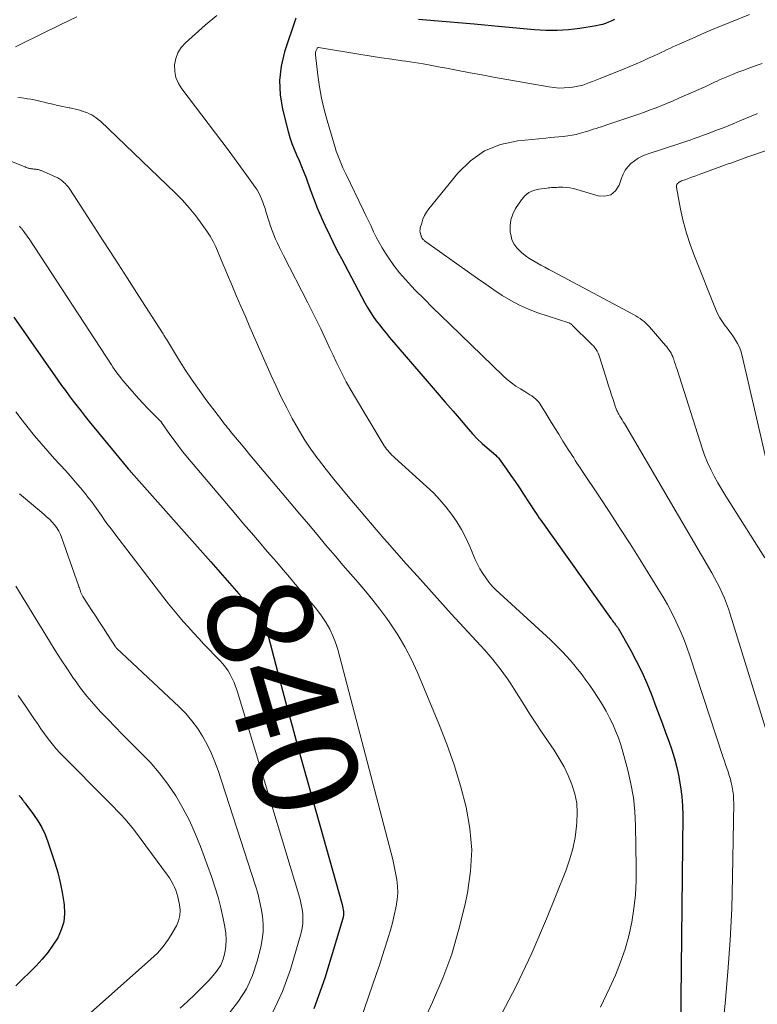
# Model space of a CAD drawing. Units: feet. Extents: x 1955000 to 1960029, y 570000 to 575008.
# Drawn here: x 1955752 to 1955893, y 570218 to 570406 of the extents above; entities that cross this region are included whole.
import ezdxf
from ezdxf.enums import TextEntityAlignment as Align

# ---------------------------------------------------------------- set-up
doc = ezdxf.new("R2010")
doc.units = ezdxf.units.FT
doc.header["$LTSCALE"] = 100
doc.header["$MEASUREMENT"] = 0
for name, color, linetype, lineweight in [('CONTOUR INDEX', 32, 'Continuous', 25), ('CONTOUR INDEX LABEL', 7, 'Continuous', 15), ('CONTOUR INTERMEDIATE', 40, 'Continuous', 15)]:
    doc.layers.add(name, color=color, linetype=linetype, lineweight=lineweight)
doc.styles.add('slant', font='romans.shx', dxfattribs={"oblique": 14.999978})

msp = doc.modelspace()

# ---------------------------------------------------------------- linework, layer by layer
at = {"layer": 'CONTOUR INDEX', "flags": 128}
for points, elevation in [([(1955804.9, 570406.21), (1955802.76, 570399.74), (1955802.11, 570397.03), (1955801.78, 570394.3), (1955801.92, 570391.56), (1955802.37, 570388.81), (1955803.46, 570384.53), (1955803.78, 570383.38), (1955804.15, 570382.26), (1955804.57, 570381.15), (1955805.04, 570380.05), (1955805.52, 570378.97), (1955805.98, 570377.87), (1955806.43, 570376.77), (1955806.85, 570375.65), (1955807.66, 570373.44), (1955807.91, 570372.78), (1955808.16, 570372.12), (1955808.4, 570371.46), (1955808.65, 570370.8), (1955808.7, 570370.67), (1955808.94, 570370.07), (1955809.17, 570369.48), (1955809.43, 570368.9), (1955809.68, 570368.32), (1955809.8, 570368.06), (1955810.13, 570367.35), (1955810.46, 570366.64), (1955810.79, 570365.94), (1955811.12, 570365.23), (1955811.47, 570364.5), (1955811.98, 570363.43), (1955812.51, 570362.36), (1955813.05, 570361.31), (1955813.6, 570360.26), (1955818.08, 570351.8), (1955818.58, 570350.91), (1955819.1, 570350.04), (1955819.67, 570349.2), (1955820.26, 570348.37), (1955820.88, 570347.56), (1955821.52, 570346.76), (1955822.16, 570345.97), (1955822.82, 570345.19), (1955830.39, 570336.38), (1955831.91, 570334.61), (1955833.43, 570332.83), (1955834.95, 570331.05), (1955836.47, 570329.28), (1955837.82, 570327.7), (1955838.69, 570326.73), (1955839.58, 570325.79), (1955840.52, 570324.9), (1955841.49, 570324.04), (1955843.1, 570322.66), (1955843.28, 570322.5), (1955843.44, 570322.33), (1955843.6, 570322.15), (1955843.74, 570321.97), (1955845.16, 570320), (1955846, 570318.81), (1955846.83, 570317.62), (1955847.64, 570316.42), (1955848.44, 570315.2), (1955850.59, 570311.89), (1955850.87, 570311.47), (1955851.15, 570311.05), (1955851.43, 570310.63), (1955851.72, 570310.22), (1955865.12, 570291.44), (1955865.27, 570291.23), (1955865.42, 570291.03), (1955865.56, 570290.82), (1955865.71, 570290.62), (1955865.9, 570290.36), (1955865.95, 570290.29), (1955866.01, 570290.22), (1955866.06, 570290.15), (1955866.12, 570290.08), (1955866.18, 570290.01), (1955866.24, 570289.94), (1955866.29, 570289.88), (1955866.35, 570289.81), (1955866.46, 570289.68), (1955866.51, 570289.61), (1955868.83, 570285.46), (1955869.95, 570283.37), (1955871, 570281.25), (1955871.95, 570279.08), (1955872.85, 570276.89), (1955873.71, 570274.63), (1955874.34, 570272.98), (1955874.96, 570271.33), (1955875.56, 570269.67), (1955876.17, 570268.02), (1955876.73, 570266.35), (1955877.24, 570264.67), (1955877.69, 570262.96), (1955878.08, 570261.25), (1955878.12, 570261.09), (1955878.44, 570259.27), (1955878.68, 570257.45), (1955878.8, 570255.62), (1955878.84, 570253.78), (1955878.41, 570213.11)], 820), ([(1955865.78, 570405.92), (1955865.54, 570405.82), (1955865.3, 570405.71), (1955864.64, 570405.43), (1955864.06, 570405.2), (1955863.48, 570405.01), (1955862.88, 570404.86), (1955862.27, 570404.73), (1955859.19, 570404.24), (1955857.03, 570403.97), (1955854.87, 570403.82), (1955852.7, 570403.84), (1955850.53, 570403.96), (1955844.26, 570404.57), (1955838.95, 570405.06), (1955833.64, 570405.52), (1955828.33, 570405.92)], 820), ([(1955750.99, 570349.03), (1955759.43, 570337.02), (1955760.15, 570336.01), (1955760.87, 570335), (1955761.61, 570334), (1955762.35, 570333.01), (1955763.11, 570332.03), (1955763.87, 570331.05), (1955764.64, 570330.08), (1955765.43, 570329.12), (1955772.89, 570320.08), (1955772.95, 570320.01), (1955773, 570319.94), (1955773.06, 570319.87), (1955773.12, 570319.8), (1955773.17, 570319.73), (1955773.2, 570319.69), (1955773.23, 570319.65), (1955773.26, 570319.61), (1955773.3, 570319.57), (1955773.33, 570319.53), (1955773.36, 570319.49), (1955773.4, 570319.45), (1955773.43, 570319.41), (1955788.65, 570302.25), (1955789.99, 570300.73), (1955791.34, 570299.21), (1955792.68, 570297.69), (1955794.03, 570296.17), (1955796.26, 570293.65), (1955796.49, 570293.39), (1955796.72, 570293.13), (1955796.94, 570292.88), (1955797.17, 570292.62), (1955797.35, 570292.41), (1955797.48, 570292.25), (1955797.62, 570292.1), (1955797.75, 570291.94), (1955797.88, 570291.78), (1955797.92, 570291.74), (1955798.03, 570291.61), (1955798.15, 570291.47), (1955798.26, 570291.34), (1955798.38, 570291.2), (1955798.49, 570291.07), (1955798.6, 570290.93), (1955798.7, 570290.79), (1955798.8, 570290.64), (1955798.84, 570290.59), (1955798.94, 570290.41), (1955799.03, 570290.22), (1955799.1, 570290.03), (1955799.16, 570289.83), (1955801.07, 570282.51), (1955802.09, 570278.66), (1955803.12, 570274.8), (1955804.17, 570270.95), (1955805.24, 570267.11), (1955813.76, 570236.81), (1955813.84, 570236.48), (1955813.91, 570236.14), (1955813.97, 570235.79), (1955814.01, 570235.45), (1955814.02, 570235.1), (1955814, 570234.76), (1955813.94, 570234.42), (1955813.86, 570234.08), (1955810.42, 570222.73), (1955808.32, 570216.86)], 840), ([(1955752.03, 570257.68), (1955752.19, 570257.45), (1955752.34, 570257.23), (1955752.51, 570257.01), (1955752.67, 570256.79), (1955752.84, 570256.58), (1955753, 570256.36), (1955753.16, 570256.14), (1955753.33, 570255.93), (1955754.79, 570253.98), (1955755.62, 570252.76), (1955756.36, 570251.49), (1955756.98, 570250.16), (1955757.51, 570248.78), (1955758.85, 570244.72), (1955759.41, 570242.87), (1955759.89, 570241), (1955760.27, 570239.1), (1955760.58, 570237.19), (1955760.64, 570236.7), (1955760.69, 570235.06), (1955760.54, 570233.45), (1955760.07, 570231.91), (1955759.39, 570230.4), (1955758.49, 570228.98), (1955757.52, 570227.6), (1955756.44, 570226.31), (1955755.29, 570225.08), (1955751.41, 570221.23)], 860)]:
    msp.add_lwpolyline(points, dxfattribs=dict(at, elevation=elevation))
at = {"layer": 'CONTOUR INTERMEDIATE', "flags": 128}
for points, elevation in [([(1955763.06, 570406.44), (1955761.6, 570405.75), (1955760.14, 570405.06), (1955758.69, 570404.36), (1955757.25, 570403.65), (1955751.33, 570400.7)], 828), ([(1955789.79, 570406.68), (1955787.57, 570404.87), (1955783.81, 570401.51), (1955783, 570400.59), (1955782.35, 570399.59), (1955781.96, 570398.47), (1955781.73, 570397.27), (1955781.78, 570396.03), (1955782, 570394.85), (1955782.46, 570393.74), (1955783.1, 570392.69), (1955790.73, 570382.64), (1955791.94, 570381.02), (1955793.15, 570379.4), (1955794.35, 570377.78), (1955795.54, 570376.14), (1955797.15, 570373.91), (1955797.5, 570373.37), (1955797.83, 570372.82), (1955798.11, 570372.25), (1955798.37, 570371.66), (1955798.59, 570371.05), (1955798.81, 570370.45), (1955799.01, 570369.83), (1955799.2, 570369.22), (1955799.8, 570367.24), (1955800.06, 570366.41), (1955800.35, 570365.59), (1955800.67, 570364.78), (1955801.02, 570363.97), (1955801.38, 570363.18), (1955801.75, 570362.38), (1955802.14, 570361.6), (1955802.54, 570360.82), (1955807.22, 570351.76), (1955808.05, 570350.12), (1955808.88, 570348.47), (1955809.68, 570346.8), (1955810.47, 570345.14), (1955810.83, 570344.36), (1955811.43, 570343.08), (1955812.03, 570341.79), (1955812.64, 570340.51), (1955813.25, 570339.23), (1955813.88, 570337.96), (1955814.53, 570336.71), (1955815.22, 570335.47), (1955815.93, 570334.24), (1955821.81, 570324.48), (1955822.02, 570324.15), (1955822.24, 570323.84), (1955822.48, 570323.54), (1955822.73, 570323.25), (1955823, 570322.97), (1955823.27, 570322.7), (1955823.55, 570322.43), (1955823.83, 570322.17), (1955829.9, 570316.68), (1955831.18, 570315.44), (1955832.41, 570314.16), (1955833.56, 570312.81), (1955834.66, 570311.41), (1955835.66, 570309.94), (1955836.59, 570308.43), (1955837.4, 570306.86), (1955838.15, 570305.24), (1955839.19, 570302.74), (1955839.62, 570301.82), (1955840.08, 570300.92), (1955840.61, 570300.06), (1955841.18, 570299.22), (1955841.8, 570298.42), (1955842.45, 570297.64), (1955843.15, 570296.91), (1955843.88, 570296.2), (1955853.55, 570287.35), (1955854.34, 570286.6), (1955855.12, 570285.84), (1955855.88, 570285.06), (1955856.62, 570284.27), (1955857.34, 570283.46), (1955858.05, 570282.63), (1955858.73, 570281.79), (1955859.4, 570280.93), (1955859.6, 570280.66), (1955860.35, 570279.66), (1955861.08, 570278.64), (1955861.79, 570277.6), (1955862.48, 570276.56), (1955862.76, 570276.13), (1955863.49, 570274.94), (1955864.19, 570273.73), (1955864.85, 570272.49), (1955865.47, 570271.23), (1955866.02, 570269.95), (1955866.54, 570268.64), (1955866.98, 570267.32), (1955867.38, 570265.98), (1955868.32, 570262.47), (1955868.93, 570259.85), (1955869.4, 570257.21), (1955869.68, 570254.55), (1955869.83, 570251.86), (1955869.97, 570243.94), (1955869.94, 570241.28), (1955869.8, 570238.64), (1955869.5, 570236.01), (1955869.09, 570233.39), (1955868.51, 570230.8), (1955867.82, 570228.24), (1955866.95, 570225.75), (1955865.97, 570223.28), (1955864.87, 570220.78), (1955863.12, 570217.18)], 824), ([(1955891.57, 570406.88), (1955887.83, 570405.38), (1955886.03, 570404.64), (1955884.23, 570403.89), (1955882.44, 570403.12), (1955880.65, 570402.34), (1955878.31, 570401.3), (1955877.7, 570401.03), (1955877.1, 570400.76), (1955876.49, 570400.48), (1955875.89, 570400.19), (1955875.29, 570399.91), (1955874.69, 570399.62), (1955874.09, 570399.34), (1955873.49, 570399.07), (1955872.31, 570398.53), (1955871.12, 570398), (1955869.92, 570397.48), (1955868.72, 570396.97), (1955867.51, 570396.47), (1955862.84, 570394.59), (1955862.22, 570394.35), (1955861.61, 570394.1), (1955860.99, 570393.87), (1955860.37, 570393.63), (1955859.74, 570393.42), (1955859.11, 570393.24), (1955858.47, 570393.11), (1955857.81, 570393.01), (1955857.16, 570392.93), (1955856.18, 570392.86), (1955855.2, 570392.84), (1955854.23, 570392.92), (1955853.25, 570393.05), (1955842.69, 570394.95), (1955840.45, 570395.36), (1955838.2, 570395.78), (1955835.95, 570396.2), (1955833.71, 570396.63), (1955832.5, 570396.86), (1955830.86, 570397.16), (1955829.21, 570397.45), (1955827.56, 570397.71), (1955825.91, 570397.95), (1955825.25, 570398.04), (1955823.26, 570398.33), (1955821.28, 570398.62), (1955819.29, 570398.93), (1955817.31, 570399.25), (1955809.22, 570400.57), (1955809.14, 570400.57), (1955809.06, 570400.54), (1955809, 570400.49), (1955808.95, 570400.43), (1955808.82, 570400.15), (1955808.74, 570399.92), (1955808.68, 570399.69), (1955808.66, 570399.45), (1955808.67, 570399.21), (1955809.1, 570395.28), (1955809.4, 570393.09), (1955809.79, 570390.91), (1955810.29, 570388.75), (1955810.87, 570386.61), (1955812.44, 570381.45), (1955812.64, 570380.79), (1955812.87, 570380.14), (1955813.11, 570379.5), (1955813.36, 570378.86), (1955813.63, 570378.22), (1955813.91, 570377.59), (1955814.19, 570376.97), (1955814.49, 570376.34), (1955817.76, 570369.56), (1955818.27, 570368.51), (1955818.77, 570367.46), (1955819.27, 570366.41), (1955819.77, 570365.36), (1955820.28, 570364.32), (1955820.83, 570363.29), (1955821.42, 570362.29), (1955822.03, 570361.31), (1955822.67, 570360.34), (1955823.66, 570358.92), (1955824.71, 570357.53), (1955825.84, 570356.22), (1955827.02, 570354.94), (1955827.79, 570354.15), (1955829.4, 570352.52), (1955831.02, 570350.9), (1955832.66, 570349.3), (1955834.3, 570347.7), (1955844.54, 570337.84), (1955845.31, 570337.15), (1955846.11, 570336.49), (1955846.96, 570335.88), (1955847.83, 570335.32), (1955848.85, 570334.71), (1955849.23, 570334.47), (1955849.62, 570334.23), (1955849.99, 570333.98), (1955850.36, 570333.72), (1955850.71, 570333.44), (1955851.03, 570333.13), (1955851.32, 570332.79), (1955851.57, 570332.42), (1955852.71, 570330.58), (1955853.52, 570329.28), (1955854.32, 570327.97), (1955855.13, 570326.67), (1955855.95, 570325.37), (1955857.07, 570323.57), (1955857.37, 570323.09), (1955857.68, 570322.61), (1955858, 570322.13), (1955858.31, 570321.65), (1955858.63, 570321.17), (1955858.94, 570320.7), (1955859.26, 570320.22), (1955859.58, 570319.74), (1955862.91, 570314.72), (1955864.88, 570311.72), (1955866.84, 570308.71), (1955868.77, 570305.69), (1955870.68, 570302.66), (1955874.1, 570297.19), (1955875.02, 570295.66), (1955875.9, 570294.11), (1955876.73, 570292.53), (1955877.53, 570290.93), (1955878.26, 570289.31), (1955878.96, 570287.66), (1955879.59, 570286), (1955880.18, 570284.31), (1955886.57, 570264.9), (1955886.8, 570264.2), (1955887.03, 570263.51), (1955887.27, 570262.81), (1955887.51, 570262.12), (1955887.74, 570261.43), (1955887.94, 570260.73), (1955888.12, 570260.02), (1955888.28, 570259.3), (1955888.3, 570259.22), (1955888.43, 570258.46), (1955888.52, 570257.7), (1955888.57, 570256.93), (1955888.58, 570256.15), (1955888.36, 570242.09), (1955888.19, 570236.02), (1955887.91, 570229.95), (1955887.48, 570223.9), (1955886.94, 570217.85), (1955885.99, 570208.49)], 816), ([(1955894, 570397.54), (1955892.84, 570397.13), (1955891.69, 570396.72), (1955890.54, 570396.29), (1955889.39, 570395.85), (1955888.36, 570395.45), (1955887.73, 570395.2), (1955887.11, 570394.94), (1955886.49, 570394.67), (1955885.88, 570394.39), (1955885.42, 570394.18), (1955885.04, 570394), (1955884.66, 570393.82), (1955884.28, 570393.64), (1955883.9, 570393.46), (1955883.51, 570393.28), (1955883.13, 570393.1), (1955882.75, 570392.93), (1955882.36, 570392.76), (1955878.08, 570390.88), (1955877, 570390.42), (1955875.92, 570389.96), (1955874.83, 570389.52), (1955873.74, 570389.08), (1955872.64, 570388.66), (1955871.54, 570388.25), (1955870.43, 570387.85), (1955869.32, 570387.47), (1955864.34, 570385.78), (1955863.82, 570385.61), (1955863.3, 570385.44), (1955862.79, 570385.28), (1955862.27, 570385.11), (1955861.75, 570384.95), (1955861.23, 570384.79), (1955860.71, 570384.63), (1955860.19, 570384.47), (1955859.3, 570384.21), (1955858.49, 570383.99), (1955857.68, 570383.81), (1955856.85, 570383.68), (1955856.02, 570383.59), (1955855.19, 570383.52), (1955854.35, 570383.45), (1955853.52, 570383.37), (1955852.69, 570383.29), (1955847.31, 570382.76), (1955844, 570382.02), (1955840.94, 570380.82), (1955838.26, 570378.92), (1955835.83, 570376.56), (1955830.34, 570369.74), (1955829.89, 570369.12), (1955829.5, 570368.46), (1955829.2, 570367.76), (1955828.95, 570367.04), (1955828.69, 570366.09), (1955828.64, 570365.82), (1955828.62, 570365.54), (1955828.65, 570365.27), (1955828.71, 570364.99), (1955828.84, 570364.6), (1955828.87, 570364.52), (1955828.9, 570364.45), (1955828.93, 570364.37), (1955828.96, 570364.3), (1955829, 570364.23), (1955829.04, 570364.16), (1955829.08, 570364.09), (1955829.13, 570364.03), (1955829.18, 570363.97), (1955829.26, 570363.88), (1955829.34, 570363.8), (1955829.43, 570363.72), (1955829.52, 570363.65), (1955838.06, 570357.53), (1955839.61, 570356.42), (1955841.18, 570355.33), (1955842.75, 570354.26), (1955844.34, 570353.19), (1955845.96, 570352.21), (1955847.63, 570351.31), (1955849.36, 570350.56), (1955851.14, 570349.89), (1955857.04, 570347.96), (1955857.07, 570347.95), (1955857.09, 570347.95), (1955857.11, 570347.94), (1955857.13, 570347.93), (1955857.21, 570347.9), (1955857.23, 570347.89), (1955857.25, 570347.88), (1955857.27, 570347.87), (1955857.29, 570347.85), (1955857.43, 570347.75), (1955857.52, 570347.69), (1955857.61, 570347.62), (1955857.69, 570347.55), (1955857.77, 570347.47), (1955861.3, 570344.04), (1955861.56, 570343.77), (1955861.82, 570343.48), (1955862.06, 570343.17), (1955862.28, 570342.86), (1955862.48, 570342.53), (1955862.66, 570342.19), (1955862.81, 570341.83), (1955862.94, 570341.47), (1955864.4, 570336.81), (1955864.68, 570335.93), (1955864.96, 570335.04), (1955865.25, 570334.16), (1955865.53, 570333.28), (1955865.99, 570331.87), (1955866.05, 570331.7), (1955866.11, 570331.52), (1955866.18, 570331.35), (1955866.26, 570331.18), (1955866.34, 570331.02), (1955866.42, 570330.85), (1955866.51, 570330.69), (1955866.6, 570330.53), (1955866.84, 570330.13), (1955867.06, 570329.77), (1955867.27, 570329.41), (1955867.48, 570329.06), (1955867.69, 570328.7), (1955884.4, 570300.15), (1955884.93, 570299.21), (1955885.44, 570298.25), (1955885.92, 570297.28), (1955886.38, 570296.31), (1955886.8, 570295.31), (1955887.2, 570294.31), (1955887.56, 570293.29), (1955887.9, 570292.26), (1955895.46, 570267.79)], 812), ([(1955751.79, 570391.04), (1955752.57, 570390.95), (1955753.35, 570390.84), (1955753.6, 570390.8), (1955754.25, 570390.69), (1955754.9, 570390.57), (1955755.55, 570390.43), (1955756.19, 570390.28), (1955756.84, 570390.12), (1955757.48, 570389.97), (1955758.13, 570389.82), (1955758.77, 570389.68), (1955759.13, 570389.6), (1955759.74, 570389.47), (1955760.35, 570389.34), (1955760.96, 570389.2), (1955761.57, 570389.07), (1955761.69, 570389.05), (1955762.24, 570388.92), (1955762.79, 570388.79), (1955763.34, 570388.65), (1955763.89, 570388.5), (1955763.99, 570388.48), (1955764.48, 570388.32), (1955764.96, 570388.14), (1955765.43, 570387.93), (1955765.89, 570387.7), (1955766.34, 570387.43), (1955766.76, 570387.14), (1955767.16, 570386.82), (1955767.55, 570386.48), (1955781.83, 570372.84), (1955783.22, 570371.43), (1955784.54, 570369.97), (1955785.77, 570368.43), (1955786.94, 570366.84), (1955787.87, 570365.49), (1955788.5, 570364.51), (1955789.08, 570363.51), (1955789.6, 570362.48), (1955790.07, 570361.42), (1955790.51, 570360.34), (1955790.96, 570359.26), (1955791.41, 570358.19), (1955791.86, 570357.12), (1955792.66, 570355.21), (1955793.52, 570353.19), (1955794.39, 570351.17), (1955795.26, 570349.15), (1955796.14, 570347.14), (1955800.21, 570337.91), (1955801.15, 570335.83), (1955802.13, 570333.76), (1955803.16, 570331.71), (1955804.21, 570329.68), (1955805.33, 570327.69), (1955806.52, 570325.74), (1955807.79, 570323.84), (1955809.13, 570321.99), (1955809.24, 570321.83), (1955810.69, 570319.94), (1955812.17, 570318.07), (1955813.68, 570316.23), (1955815.21, 570314.4), (1955820.27, 570308.47), (1955821.01, 570307.6), (1955821.75, 570306.74), (1955822.5, 570305.89), (1955823.25, 570305.03), (1955826.01, 570301.92), (1955828.15, 570299.52), (1955830.29, 570297.13), (1955832.45, 570294.74), (1955834.61, 570292.36), (1955841.01, 570285.37), (1955841.78, 570284.5), (1955842.54, 570283.62), (1955843.27, 570282.72), (1955843.98, 570281.8), (1955844.67, 570280.86), (1955845.34, 570279.92), (1955845.98, 570278.95), (1955846.61, 570277.97), (1955847.5, 570276.53), (1955848.57, 570274.84), (1955849.65, 570273.15), (1955850.75, 570271.47), (1955851.87, 570269.8), (1955854.25, 570266.3), (1955855.24, 570264.72), (1955856.16, 570263.1), (1955856.95, 570261.42), (1955857.67, 570259.7), (1955858.2, 570257.93), (1955858.57, 570256.13), (1955858.68, 570254.31), (1955858.63, 570252.46), (1955858.56, 570251.77), (1955858.25, 570249.58), (1955857.82, 570247.42), (1955857.21, 570245.31), (1955856.48, 570243.23), (1955852.83, 570234.05), (1955850.01, 570227.48), (1955846.97, 570221.03), (1955843.6, 570214.74)], 828), ([(1955893.11, 570387.97), (1955893.02, 570387.94), (1955891.92, 570387.48), (1955890.82, 570387.02), (1955889.72, 570386.55), (1955888.62, 570386.09), (1955888.6, 570386.08), (1955887.51, 570385.63), (1955886.42, 570385.19), (1955885.32, 570384.76), (1955884.21, 570384.35), (1955883.17, 570383.96), (1955882.59, 570383.75), (1955882, 570383.53), (1955881.41, 570383.32), (1955880.82, 570383.11), (1955880.24, 570382.91), (1955879.65, 570382.71), (1955879.06, 570382.51), (1955878.46, 570382.31), (1955871.87, 570380.13), (1955871.07, 570379.81), (1955870.31, 570379.42), (1955869.61, 570378.95), (1955868.94, 570378.41), (1955868.36, 570377.79), (1955867.85, 570377.12), (1955867.44, 570376.38), (1955867.11, 570375.59), (1955866.66, 570374.27), (1955865.96, 570373.2), (1955865.09, 570372.44), (1955863.96, 570372.17), (1955862.68, 570372.23), (1955858.63, 570373.48), (1955857.95, 570373.65), (1955857.28, 570373.78), (1955856.59, 570373.85), (1955855.9, 570373.87), (1955855.02, 570373.87), (1955854.76, 570373.86), (1955854.5, 570373.85), (1955854.24, 570373.84), (1955853.99, 570373.82), (1955853.73, 570373.8), (1955853.47, 570373.78), (1955853.21, 570373.75), (1955852.95, 570373.72), (1955851.33, 570373.52), (1955850.34, 570373.26), (1955849.44, 570372.86), (1955848.67, 570372.24), (1955848, 570371.47), (1955846.89, 570369.81), (1955846.35, 570368.75), (1955845.97, 570367.65), (1955845.85, 570366.5), (1955845.89, 570365.31), (1955845.96, 570364.87), (1955846.21, 570363.92), (1955846.59, 570363.05), (1955847.15, 570362.28), (1955847.83, 570361.57), (1955848.03, 570361.4), (1955848.72, 570360.86), (1955849.43, 570360.35), (1955850.17, 570359.88), (1955850.93, 570359.43), (1955851.7, 570359.01), (1955852.48, 570358.58), (1955853.25, 570358.17), (1955854.03, 570357.75), (1955869.45, 570349.53), (1955869.87, 570349.29), (1955870.28, 570349.04), (1955870.68, 570348.77), (1955871.07, 570348.49), (1955871.45, 570348.19), (1955871.81, 570347.88), (1955872.15, 570347.54), (1955872.47, 570347.19), (1955875.55, 570343.63), (1955875.78, 570343.36), (1955876, 570343.08), (1955876.21, 570342.79), (1955876.42, 570342.49), (1955876.6, 570342.18), (1955876.77, 570341.87), (1955876.92, 570341.54), (1955877.04, 570341.21), (1955877.13, 570340.94), (1955877.29, 570340.46), (1955877.45, 570339.99), (1955877.6, 570339.51), (1955877.75, 570339.04), (1955882.54, 570324.03), (1955883.02, 570322.64), (1955883.56, 570321.28), (1955884.18, 570319.95), (1955884.85, 570318.65), (1955885.57, 570317.37), (1955886.3, 570316.1), (1955887.06, 570314.84), (1955887.84, 570313.59), (1955894.55, 570303.02)], 808), ([(1955737.54, 570383.94), (1955752.99, 570377.83), (1955753.19, 570377.75), (1955753.39, 570377.68), (1955753.58, 570377.62), (1955753.78, 570377.55), (1955753.88, 570377.52), (1955754.03, 570377.48), (1955754.19, 570377.45), (1955754.34, 570377.42), (1955754.5, 570377.39), (1955754.52, 570377.39), (1955754.67, 570377.37), (1955754.81, 570377.36), (1955754.96, 570377.34), (1955755.11, 570377.33), (1955755.25, 570377.32), (1955755.4, 570377.3), (1955755.54, 570377.27), (1955755.68, 570377.24), (1955755.83, 570377.2), (1955755.97, 570377.16), (1955756.11, 570377.11), (1955756.25, 570377.06), (1955758.98, 570375.85), (1955759.39, 570375.65), (1955759.79, 570375.42), (1955760.16, 570375.16), (1955760.52, 570374.88), (1955760.85, 570374.57), (1955761.17, 570374.24), (1955761.45, 570373.89), (1955761.71, 570373.51), (1955765.79, 570367.2), (1955768.08, 570363.66), (1955770.36, 570360.12), (1955772.65, 570356.57), (1955774.93, 570353.03), (1955779.42, 570346.04), (1955779.52, 570345.89), (1955779.61, 570345.74), (1955779.7, 570345.59), (1955779.79, 570345.43), (1955779.88, 570345.28), (1955779.97, 570345.12), (1955780.06, 570344.97), (1955780.16, 570344.82), (1955782.48, 570341.02), (1955783.77, 570338.99), (1955785.09, 570336.98), (1955786.48, 570335.02), (1955787.9, 570333.08), (1955790.48, 570329.65), (1955790.75, 570329.3), (1955791.02, 570328.95), (1955791.29, 570328.6), (1955791.57, 570328.25), (1955791.85, 570327.9), (1955792.14, 570327.56), (1955792.42, 570327.21), (1955792.7, 570326.87), (1955794.13, 570325.14), (1955795.13, 570323.93), (1955796.14, 570322.72), (1955797.14, 570321.52), (1955798.15, 570320.32), (1955804.03, 570313.34), (1955805.68, 570311.39), (1955807.32, 570309.45), (1955808.96, 570307.5), (1955810.6, 570305.55), (1955811.04, 570305.02), (1955812.47, 570303.34), (1955813.9, 570301.67), (1955815.34, 570300), (1955816.8, 570298.35), (1955818.23, 570296.68), (1955819.63, 570294.98), (1955820.97, 570293.23), (1955822.27, 570291.46), (1955822.87, 570290.61), (1955824.37, 570288.34), (1955825.76, 570286.01), (1955827, 570283.6), (1955828.13, 570281.13), (1955832.25, 570271.31), (1955833.78, 570267.41), (1955835.18, 570263.46), (1955836.39, 570259.46), (1955837.48, 570255.41), (1955838.18, 570251.33), (1955838.52, 570247.24), (1955838.31, 570243.14), (1955837.73, 570239.03), (1955837.27, 570236.86), (1955836.08, 570232.05), (1955834.69, 570227.32), (1955832.97, 570222.69), (1955831.05, 570218.14), (1955829.58, 570214.95)], 832), ([(1955902.39, 570383.44), (1955891.1, 570379.6), (1955890.58, 570379.42), (1955890.07, 570379.25), (1955889.56, 570379.07), (1955889.05, 570378.88), (1955888.54, 570378.7), (1955888.02, 570378.51), (1955887.51, 570378.33), (1955887, 570378.14), (1955881.99, 570376.3), (1955881.36, 570376.07), (1955880.72, 570375.84), (1955880.08, 570375.61), (1955879.44, 570375.38), (1955878.58, 570375.08), (1955878.38, 570374.99), (1955878.19, 570374.89), (1955878.01, 570374.75), (1955877.85, 570374.6), (1955877.74, 570374.42), (1955877.66, 570374.24), (1955877.63, 570374.03), (1955877.64, 570373.82), (1955878.44, 570369.67), (1955878.94, 570367.39), (1955879.54, 570365.13), (1955880.26, 570362.92), (1955881.06, 570360.73), (1955885.12, 570350.61), (1955885.5, 570349.76), (1955885.93, 570348.94), (1955886.43, 570348.16), (1955886.97, 570347.4), (1955887.18, 570347.13), (1955887.64, 570346.52), (1955888.09, 570345.91), (1955888.52, 570345.28), (1955888.95, 570344.65), (1955889.33, 570343.99), (1955889.66, 570343.32), (1955889.92, 570342.61), (1955890.13, 570341.88), (1955895.52, 570318.54)], 804), ([(1955752.09, 570366.42), (1955752.16, 570366.35), (1955752.24, 570366.28), (1955752.31, 570366.2), (1955752.38, 570366.12), (1955752.45, 570366.04), (1955752.51, 570365.96), (1955752.92, 570365.43), (1955753.19, 570365.07), (1955753.45, 570364.72), (1955753.7, 570364.35), (1955753.95, 570363.99), (1955769.65, 570339.95), (1955769.96, 570339.49), (1955770.27, 570339.04), (1955770.59, 570338.59), (1955770.91, 570338.15), (1955771.24, 570337.71), (1955771.58, 570337.28), (1955771.93, 570336.85), (1955772.29, 570336.44), (1955774.03, 570334.44), (1955774.86, 570333.5), (1955775.71, 570332.57), (1955776.57, 570331.66), (1955777.44, 570330.75), (1955779.2, 570328.95), (1955779.24, 570328.9), (1955780.83, 570326.63), (1955781.63, 570325.51), (1955782.46, 570324.4), (1955783.32, 570323.31), (1955784.2, 570322.24), (1955793.44, 570311.33), (1955794.93, 570309.56), (1955796.43, 570307.8), (1955797.94, 570306.04), (1955799.45, 570304.28), (1955800.67, 570302.86), (1955801.57, 570301.81), (1955802.46, 570300.77), (1955803.35, 570299.72), (1955804.24, 570298.66), (1955804.48, 570298.38), (1955805.25, 570297.47), (1955806.02, 570296.57), (1955806.8, 570295.67), (1955807.59, 570294.78), (1955808.36, 570293.87), (1955809.09, 570292.94), (1955809.79, 570291.98), (1955810.45, 570290.99), (1955810.69, 570290.62), (1955811.39, 570289.41), (1955812, 570288.16), (1955812.5, 570286.86), (1955812.92, 570285.52), (1955823.11, 570246.62), (1955823.42, 570245.36), (1955823.71, 570244.1), (1955823.96, 570242.84), (1955824.2, 570241.57), (1955824.34, 570240.3), (1955824.39, 570239.02), (1955824.29, 570237.76), (1955824.1, 570236.49), (1955824.03, 570236.15), (1955823.7, 570234.72), (1955823.36, 570233.29), (1955822.97, 570231.88), (1955822.56, 570230.47), (1955822.43, 570230.04), (1955821.93, 570228.43), (1955821.42, 570226.82), (1955820.88, 570225.21), (1955820.34, 570223.61), (1955817.24, 570214.69)], 836), ([(1955751.39, 570330.92), (1955752.58, 570329.39), (1955753.77, 570327.87), (1955754.99, 570326.37), (1955756.22, 570324.88), (1955757.49, 570323.42), (1955758.79, 570321.99), (1955760.87, 570319.73), (1955761.85, 570318.63), (1955762.82, 570317.53), (1955763.77, 570316.4), (1955764.7, 570315.26), (1955765.18, 570314.66), (1955765.85, 570313.8), (1955766.5, 570312.93), (1955767.14, 570312.05), (1955767.76, 570311.16), (1955768.37, 570310.27), (1955769, 570309.38), (1955769.65, 570308.5), (1955770.3, 570307.64), (1955779.7, 570295.38), (1955780.6, 570294.23), (1955781.51, 570293.09), (1955782.45, 570291.97), (1955783.4, 570290.87), (1955784.37, 570289.77), (1955785.34, 570288.69), (1955786.34, 570287.63), (1955787.35, 570286.57), (1955790.39, 570283.43), (1955790.95, 570282.8), (1955791.47, 570282.15), (1955791.94, 570281.46), (1955792.37, 570280.74), (1955792.75, 570279.99), (1955793.1, 570279.22), (1955793.4, 570278.44), (1955793.67, 570277.64), (1955805.49, 570238.6), (1955805.73, 570237.71), (1955805.94, 570236.81), (1955806.1, 570235.9), (1955806.23, 570234.98), (1955806.27, 570234.06), (1955806.24, 570233.15), (1955806.11, 570232.25), (1955805.91, 570231.35), (1955803.87, 570224.38), (1955802.33, 570220.15), (1955800.45, 570216.1)], 844), ([(1955752.09, 570315.3), (1955752.84, 570314.66), (1955756.74, 570311.4), (1955757.28, 570310.91), (1955757.81, 570310.41), (1955758.31, 570309.88), (1955758.79, 570309.33), (1955759.22, 570308.75), (1955759.61, 570308.14), (1955759.92, 570307.49), (1955760.2, 570306.82), (1955763.37, 570297.73), (1955763.45, 570297.5), (1955763.53, 570297.28), (1955763.6, 570297.06), (1955763.67, 570296.84), (1955763.74, 570296.65), (1955763.78, 570296.52), (1955763.83, 570296.39), (1955763.88, 570296.27), (1955763.94, 570296.14), (1955764, 570296.02), (1955764.06, 570295.9), (1955764.13, 570295.78), (1955764.2, 570295.67), (1955765.81, 570293.16), (1955766.59, 570291.96), (1955767.36, 570290.76), (1955768.13, 570289.57), (1955768.91, 570288.37), (1955770.44, 570286.02), (1955770.45, 570286), (1955770.47, 570285.98), (1955770.48, 570285.96), (1955770.5, 570285.94), (1955770.56, 570285.87), (1955770.58, 570285.85), (1955770.59, 570285.83), (1955770.61, 570285.81), (1955770.63, 570285.8), (1955782.6, 570274.57), (1955783.86, 570273.28), (1955785.05, 570271.92), (1955786.11, 570270.47), (1955787.09, 570268.96), (1955787.95, 570267.37), (1955788.75, 570265.75), (1955789.43, 570264.08), (1955790.05, 570262.38), (1955797.18, 570240.37), (1955797.61, 570238.93), (1955797.98, 570237.48), (1955798.28, 570236.01), (1955798.53, 570234.53), (1955798.66, 570233.05), (1955798.67, 570231.57), (1955798.5, 570230.1), (1955798.22, 570228.64), (1955797.53, 570225.95), (1955796.62, 570223.24), (1955795.47, 570220.67), (1955793.96, 570218.29), (1955792.21, 570216.05)], 848), ([(1955751.4, 570297.66), (1955757.8, 570287.13), (1955758.92, 570285.32), (1955760.06, 570283.53), (1955761.24, 570281.75), (1955762.44, 570280), (1955762.61, 570279.76), (1955763.78, 570278.16), (1955764.99, 570276.59), (1955766.27, 570275.08), (1955767.6, 570273.61), (1955768.97, 570272.18), (1955770.35, 570270.75), (1955771.74, 570269.34), (1955773.14, 570267.94), (1955775.18, 570265.92), (1955777.04, 570263.96), (1955778.8, 570261.92), (1955780.42, 570259.77), (1955781.95, 570257.54), (1955783.32, 570255.21), (1955784.58, 570252.83), (1955785.69, 570250.38), (1955786.69, 570247.87), (1955788.77, 570242.11), (1955789.43, 570240.14), (1955790.03, 570238.16), (1955790.55, 570236.15), (1955791.01, 570234.12), (1955791.33, 570232.54), (1955791.51, 570231.3), (1955791.59, 570230.05), (1955791.52, 570228.8), (1955791.36, 570227.55), (1955791.01, 570226.35), (1955790.55, 570225.21), (1955789.9, 570224.17), (1955789.12, 570223.19), (1955788.25, 570222.28), (1955786.93, 570220.91), (1955785.58, 570219.57), (1955784.2, 570218.26), (1955782.8, 570216.97)], 852), ([(1955751.86, 570276.74), (1955753.32, 570274.62), (1955754.85, 570272.33), (1955755.52, 570271.35), (1955756.2, 570270.38), (1955756.89, 570269.41), (1955757.59, 570268.45), (1955758.32, 570267.52), (1955759.07, 570266.6), (1955759.87, 570265.72), (1955760.68, 570264.87), (1955768.54, 570257), (1955769.29, 570256.24), (1955770.03, 570255.48), (1955770.77, 570254.71), (1955771.51, 570253.93), (1955772.23, 570253.14), (1955772.93, 570252.34), (1955773.6, 570251.51), (1955774.25, 570250.66), (1955780.37, 570242.4), (1955780.75, 570241.86), (1955781.1, 570241.29), (1955781.41, 570240.71), (1955781.7, 570240.11), (1955781.95, 570239.49), (1955782.17, 570238.86), (1955782.35, 570238.22), (1955782.5, 570237.58), (1955782.68, 570236.75), (1955782.78, 570235.7), (1955782.73, 570234.67), (1955782.47, 570233.68), (1955782.07, 570232.71), (1955781.46, 570231.6), (1955780.56, 570230.15), (1955779.57, 570228.77), (1955778.44, 570227.5), (1955777.22, 570226.31), (1955765.67, 570216.08)], 856)]:
    msp.add_lwpolyline(points, dxfattribs=dict(at, elevation=elevation))

# ---------------------------------------------------------------- texts
at = {"layer": 'CONTOUR INDEX LABEL', "style": 'slant', "oblique": 15}
msp.add_text('840', height=20, rotation=286.3743, dxfattribs=at).set_placement((1955802.43, 570276.43, 840), align=Align.MIDDLE_CENTER)

doc.saveas('drawing.dxf')
